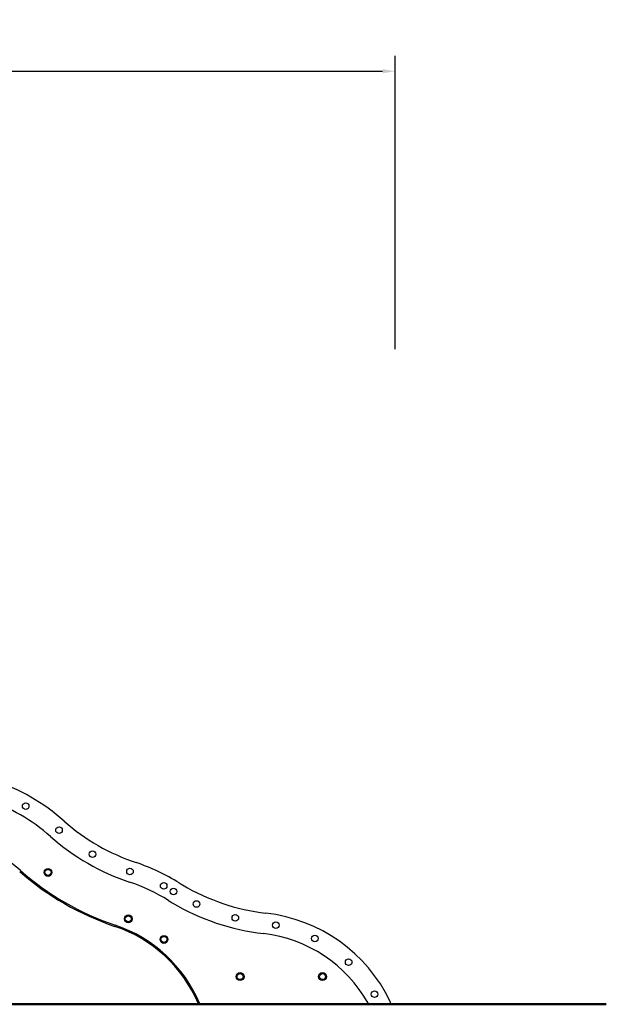
# Model space of a CAD drawing. Units: millimetres. Extents: x 167285 to 251385, y 22776 to 52476.
# Drawn here: x 226781 to 229628, y 30532 to 35310 of the extents above; entities that cross this region are included whole.
import ezdxf

# ---------------------------------------------------------------- set-up
doc = ezdxf.new("R2010")
doc.units = ezdxf.units.MM
doc.header["$LTSCALE"] = 15
doc.layers.get('0').update_dxf_attribs({"lineweight": 50})
doc.layers.get('DEFPOINTS').update_dxf_attribs({"lineweight": 50})
doc.layers.add('P001', color=131, linetype='Continuous')
doc.layers.add('P_2DIM', color=6, linetype='Continuous', lineweight=25)
doc.layers.add('P_7THICK', color=7, linetype='Continuous', lineweight=50)
doc.styles.add('BIGFONT', font='simplex.shx', dxfattribs={"bigfont": 'bigfont.shx'})
doc.dimstyles.new('DIMBIGFONT$0', dxfattribs={"dimscale": 50, "dimtxt": 3, "dimasz": 1.2, "dimexe": 1.5, "dimexo": 3, "dimgap": 0.75, "dimtad": 1, "dimdec": 1, "dimdsep": 46, "dimtxsty": 'BIGFONT', "dimblk1": 'DOT', "dimblk2": 'DOT', "dimcen": 0, "dimclrt": 230, "dimadec": 0, "dimazin": 0, "dimtfac": 0.6, "dimtdec": 1, "dimtofl": 0, "dimtmove": 2, "dimatfit": 3, "dimldrblk": 'DOT', "dimfxl": 1, "dimtvp": 1, "dimtolj": 1, "dimarcsym": 0})

# ---------------------------------------------------------------- blocks, each defined once
blk = doc.blocks.new('*D31')
at = {"layer": 'DEFPOINTS', "color": 0}
for p in [(228602.5, 35060.2), (213630.8, 33561.7), (228602.5, 33561.7)]:
    blk.add_point(p, dxfattribs=at)
at = {"layer": 'P_2DIM', "color": 0, "lineweight": -2}
for p, q in [((213630.8, 33711.7), (213630.8, 35135.2)), ((228602.5, 33711.7), (228602.5, 35135.2)), ((213690.8, 35060.2), (228542.5, 35060.2))]:
    blk.add_line(p, q, dxfattribs=at)
at = {"layer": 'P_2DIM', "color": 0}
for points in [[(213690.8, 35070.2), (213690.8, 35050.2), (213630.8, 35060.2)], [(228542.5, 35050.2), (228542.5, 35070.2), (228602.5, 35060.2)]]:
    blk.add_solid(points, dxfattribs=at)
at = {"layer": 'P_2DIM', "color": 3, "insert": (221116.6, 35212), "char_height": 150, "attachment_point": 5, "style": 'BIGFONT'}
blk.add_mtext('\\A1;(14970)', dxfattribs=at)
blk = doc.blocks.new('_DOT')
at = {"color": 0, "linetype": 'ByBlock'}
blk.add_line((-0.5, 0), (-1, 0), dxfattribs=at)
at = {"color": 0, "linetype": 'ByBlock', "const_width": 0.5}
blk.add_lwpolyline([(-0.25, 0, 1), (0.25, 0, 1)], format="xyb", close=True, dxfattribs=at)

msp = doc.modelspace()

# ---------------------------------------------------------------- linework, layer by layer
at = {"layer": 'P001'}
for centre, radius in [((226809.78, 31493.9), 16), ((226971.57, 31376.33), 16), ((227134.45, 31260.27), 16), ((226918.13, 31171.55), 19), ((226918.13, 31171.55), 14.7), ((227316.09, 31176.55), 16), ((227479.58, 31106.83), 16), ((227527.08, 31079.23), 16), ((227639.13, 31018.41), 16), ((227827.38, 30950.86), 16), ((227307.82, 30946.51), 19), ((227307.82, 30946.51), 14.7), ((228024.33, 30916.04), 16), ((227481.02, 30846.51), 19), ((227481.02, 30846.51), 14.7), ((228213.45, 30851), 16), ((228377.4, 30736.44), 16), ((227850.56, 30666.21), 19), ((227850.56, 30666.21), 14.7), ((228250.56, 30666.21), 19), ((228250.56, 30666.21), 14.7), ((228503.5, 30581.21), 16)]:
    msp.add_circle(centre, radius, dxfattribs=at)
for centre, radius, start, end in [((226334.83, 30671.22), 1000, 48.5792, 71.42387), ((226334.83, 30671.22), 900, 48.5792, 71.42387), ((227671.23, 32185.96), 1020, 228.5792, 251.42088), ((226334.8, 30671.17), 679.83, 48.5792, 71.42388), ((227671.23, 32185.96), 1120, 228.5792, 251.42088), ((227027.66, 30271.23), 1000, 58.16833, 71.42294), ((227671.2, 32185.9), 1346, 228.5792, 251.42247), ((227671.2, 32185.9), 1340.17, 228.5792, 251.42247), ((227027.66, 30271.21), 900.01, 58.16845, 71.42305), ((228093.06, 31987.42), 1020, 238.16835, 239.238), ((228093.06, 31987.41), 1019.99, 239.23791, 263.391), ((228093.06, 31987.42), 1120, 238.16835, 239.30604), ((228093.06, 31987.42), 1120, 239.30604, 263.39091), ((227887.04, 30209.31), 770, 25.89862, 83.39077), ((227027.63, 30271.17), 674, 23.24733, 71.42074), ((227027.63, 30271.17), 679.83, 23.03767, 71.42075), ((227887.04, 30209.32), 670, 29.21994, 83.39091), ((228570.72, 30541.27), 10, 285.39454, 25.89847)]:
    msp.add_arc(centre, radius, start, end, dxfattribs=at)
at = {"layer": 'P_7THICK'}
msp.add_line((229628.06, 30531.73), (212151.02, 30531.73), dxfattribs=at)

# ---------------------------------------------------------------- dimensions: what is measured, and where the dimension line sits
at = {"layer": 'P_2DIM'}
dim = msp.add_linear_dim(base=(228602.45, 35060.19), p1=(213630.76, 33561.73), p2=(228602.45, 33561.73), text='(<>)', dimstyle='DIMBIGFONT$0', override={"dimrnd": 10, "dimclrt": 3}, dxfattribs=at)
dim.commit()
dim.dimension.update_dxf_attribs({"geometry": '*D31', "text_midpoint": (221116.6, 35211.97)})

doc.saveas('drawing.dxf')
